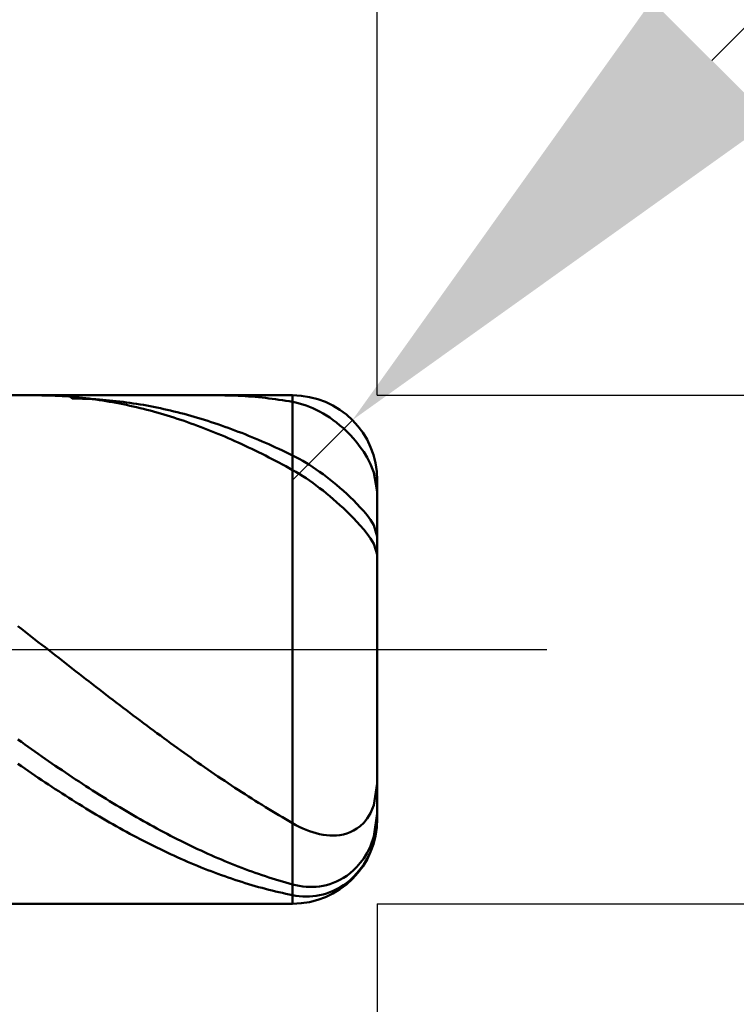
# Model space of a CAD drawing. Extents: x -18 to 85, y -25 to 40.
# Drawn here: x 53 to 57, y -2 to 4 of the extents above; entities that cross this region are included whole.
import ezdxf

# ---------------------------------------------------------------- set-up
doc = ezdxf.new("R2010")
doc.units = 0
doc.header["$MEASUREMENT"] = 0
doc.linetypes.add('LONGDASHDASH', pattern=[7, 4, -1, 1, -1])
doc.layers.get('Defpoints').update_dxf_attribs({"linetype": 'CONTINUOUS'})
for name, color, linetype, lineweight in [('1', 4, 'CONTINUOUS', 50), ('2', 7, 'CONTINUOUS', 25), ('4', 2, 'LONGDASHDASH', 25), ('CUT', 1, 'CONTINUOUS', 25), ('SK2', 7, 'CONTINUOUS', 25), ('SK4', 2, 'LONGDASHDASH', 25)]:
    doc.layers.add(name, color=color, linetype=linetype, lineweight=lineweight)
doc.styles.add('Monospac821 BT', font='txt', dxfattribs={"height": 3.5})
doc.dimstyles.get("Standard").update_dxf_attribs({"dimtxt": 3.5, "dimasz": 3, "dimexe": 1, "dimexo": 0.5, "dimgap": 0.8, "dimtad": 1, "dimtoh": 1, "dimzin": 1, "dimdsep": 46, "dimtxsty": 'Monospac821 BT', "dimcen": 2.5, "dimadec": 1, "dimazin": 0, "dimtfac": 1, "dimtdec": 4, "dimtix": 1, "dimtmove": 1, "dimatfit": 3, "dimfxl": 1, "dimtolj": 1, "dimtzin": 1, "dimarcsym": 0})

# ---------------------------------------------------------------- blocks, each defined once
blk = doc.blocks.new('*D0')
at = {"layer": 'Defpoints', "color": 0}
for p in [(55, 33), (0, 2.3), (55, 1)]:
    blk.add_point(p, dxfattribs=at)
at = {"layer": 'SK2', "color": 0, "lineweight": -2}
for p, q in [((0, 2.8), (0, 34)), ((55, 1.5), (55, 34)), ((3, 33), (52, 33))]:
    blk.add_line(p, q, dxfattribs=at)
at = {"layer": 'SK2', "color": 0}
for points in [[(3, 33.5), (3, 32.5), (0, 33)], [(52, 32.5), (52, 33.5), (55, 33)]]:
    blk.add_solid(points, dxfattribs=at)
at = {"layer": 'SK2', "color": 0, "linetype": 'ByBlock', "insert": (27.5, 35.60075), "char_height": 3.5, "attachment_point": 5}
blk.add_mtext('\\A1;55', dxfattribs=at)
blk = doc.blocks.new('*D1')
at = {"layer": '2', "color": 0, "lineweight": -2}
for p, q in [((82.65, 1.5), (82.65, 14.686)), ((82.65, 4.5), (82.65, 7.5)), ((55, 1.5), (83.65, 1.5)), ((82.65, -1.5), (82.65, 1.5)), ((55, -1.5), (83.65, -1.5)), ((82.65, -4.5), (82.65, -7.5))]:
    blk.add_line(p, q, dxfattribs=at)
at = {"layer": '2', "color": 0}
for points in [[(82.15, 4.5), (83.15, 4.5), (82.65, 1.5)], [(83.15, -4.5), (82.15, -4.5), (82.65, -1.5)]]:
    blk.add_solid(points, dxfattribs=at)
at = {"layer": 'Defpoints', "color": 0}
for p in [(54.5, 1.5), (82.65, 1.5), (54.5, -1.5)]:
    blk.add_point(p, dxfattribs=at)
at = {"layer": '2', "color": 0, "linetype": 'ByBlock', "insert": (79.988, 11.093), "char_height": 3.5, "attachment_point": 5, "rotation": 90}
blk.add_mtext('\\A1;%%c3', dxfattribs=at)
blk = doc.blocks.new('*D5')
at = {"layer": '2', "color": 0, "lineweight": -2}
for p, q in [((61.8961, 8.4), (56.9742, 3.4755)), ((74.1026, 8.4), (61.8961, 8.4)), ((54.5, 1), (54.8535, 1.3536))]:
    blk.add_line(p, q, dxfattribs=at)
at = {"layer": '2', "color": 0}
blk.add_solid([(56.6206, 3.829), (57.3279, 3.1221), (54.8535, 1.3536)], dxfattribs=at)
at = {"layer": 'Defpoints', "color": 0}
for p in [(54.8535, 1.3536), (54.5, 1)]:
    blk.add_point(p, dxfattribs=at)
at = {"layer": '2', "color": 0, "linetype": 'ByBlock', "insert": (68.3994, 11.0113), "char_height": 3.5, "attachment_point": 5}
blk.add_mtext('\\A1;R0.5', dxfattribs=at)
blk = doc.blocks.new('*D6')
at = {"layer": '2', "color": 0, "lineweight": -2}
for p, q in [((55, -1.5), (55, -14.6125)), ((52, -1.925), (52, -14.6125)), ((49, -13.6125), (46, -13.6125)), ((55, -13.6125), (52, -13.6125)), ((55, -13.6125), (65.043, -13.6125)), ((58, -13.6125), (61, -13.6125))]:
    blk.add_line(p, q, dxfattribs=at)
at = {"layer": '2', "color": 0}
for points in [[(49, -14.1125), (49, -13.1125), (52, -13.6125)], [(58, -13.1125), (58, -14.1125), (55, -13.6125)]]:
    blk.add_solid(points, dxfattribs=at)
at = {"layer": 'Defpoints', "color": 0}
for p in [(55, -1), (52, -1.425), (52, -13.6125)]:
    blk.add_point(p, dxfattribs=at)
at = {"layer": '2', "color": 0, "linetype": 'ByBlock', "insert": (63.0215, -11.00125), "char_height": 3.5, "attachment_point": 5}
blk.add_mtext('\\A1;3', dxfattribs=at)
blk = doc.blocks.new('*D8')
at = {"layer": '2', "color": 0, "lineweight": -2}
for p, q in [((55, -1.5), (55, -21.9)), ((43.0001, -2), (43.0001, -21.9)), ((52, -20.9), (46.0001, -20.9))]:
    blk.add_line(p, q, dxfattribs=at)
at = {"layer": '2', "color": 0}
for points in [[(46.0001, -20.4), (46.0001, -21.4), (43.0001, -20.9)], [(52, -21.4), (52, -20.4), (55, -20.9)]]:
    blk.add_solid(points, dxfattribs=at)
at = {"layer": 'Defpoints', "color": 0}
for p in [(55, -1), (43.0001, -1.5), (43.0001, -20.9)]:
    blk.add_point(p, dxfattribs=at)
at = {"layer": '2', "color": 0, "linetype": 'ByBlock', "insert": (49.0001, -18.3395), "char_height": 3.5, "attachment_point": 5}
blk.add_mtext('\\A1;12', dxfattribs=at)
blk = doc.blocks.new('*D11')
at = {"layer": '2', "color": 0, "lineweight": -2}
for p, q in [((37.1, 3.5), (37.1, 27.3)), ((55, 1.5), (55, 27.3)), ((52, 26.3), (40.1, 26.3))]:
    blk.add_line(p, q, dxfattribs=at)
at = {"layer": '2', "color": 0}
for points in [[(40.1, 26.8), (40.1, 25.8), (37.1, 26.3)], [(52, 25.8), (52, 26.8), (55, 26.3)]]:
    blk.add_solid(points, dxfattribs=at)
at = {"layer": 'Defpoints', "color": 0}
for p in [(37.1, 26.3), (37.1, 3), (55, 1)]:
    blk.add_point(p, dxfattribs=at)
at = {"layer": '2', "color": 0, "linetype": 'ByBlock', "insert": (46.05, 28.91125), "char_height": 3.5, "attachment_point": 5}
blk.add_mtext('\\A1;17.9', dxfattribs=at)

msp = doc.modelspace()

# ---------------------------------------------------------------- linework, layer by layer
at = {"layer": '1'}
for p, q in [((54.5, 1.5), (52, 1.5)), ((52.9895, 1.5), (53, 1.5)), ((53, 1.5), (53.02, 1.4998)), ((53.02, 1.4998), (53.04, 1.4995)), ((53.04, 1.4995), (53.06, 1.499)), ((53.06, 1.499), (53.08, 1.4983)), ((53.08, 1.4983), (53.1, 1.4975)), ((53.1, 1.4975), (53.12, 1.4965)), ((53.12, 1.4965), (53.14, 1.4954)), ((53.14, 1.4954), (53.16, 1.4941)), ((53.16, 1.4941), (53.18, 1.4926)), ((53.18, 1.4926), (53.2, 1.491)), ((53.2, 1.4813), (53.1812, 1.5)), ((53.2, 1.491), (53.22, 1.4892)), ((53.22, 1.481), (53.2, 1.4813)), ((53.22, 1.4892), (53.24, 1.4872)), ((53.24, 1.4806), (53.22, 1.481)), ((53.24, 1.4872), (53.26, 1.4851)), ((53.26, 1.4801), (53.24, 1.4806)), ((53.26, 1.4851), (53.28, 1.4829)), ((53.28, 1.4794), (53.26, 1.4801)), ((53.28, 1.4829), (53.3, 1.4804)), ((53.3, 1.4785), (53.28, 1.4794)), ((53.3, 1.4804), (53.32, 1.4778)), ((53.32, 1.4775), (53.3, 1.4785)), ((53.32, 1.4778), (53.34, 1.4751)), ((53.34, 1.4763), (53.32, 1.4775)), ((53.36, 1.4749), (53.34, 1.4763)), ((53.34, 1.4751), (53.36, 1.4722)), ((53.38, 1.4734), (53.36, 1.4749)), ((53.36, 1.4722), (53.38, 1.4691)), ((53.4, 1.4717), (53.38, 1.4734)), ((53.38, 1.4691), (53.4, 1.4658)), ((53.42, 1.4699), (53.4, 1.4717)), ((53.4, 1.4658), (53.42, 1.4624)), ((53.44, 1.4679), (53.42, 1.4699)), ((53.42, 1.4624), (53.44, 1.4589)), ((53.46, 1.4658), (53.44, 1.4679)), ((53.44, 1.4589), (53.46, 1.4552)), ((53.48, 1.4634), (53.46, 1.4658)), ((53.46, 1.4552), (53.48, 1.4513)), ((53.5, 1.461), (53.48, 1.4634)), ((53.52, 1.4583), (53.5, 1.461)), ((53.54, 1.4556), (53.52, 1.4583)), ((53.56, 1.4526), (53.54, 1.4556)), ((53.58, 1.4495), (53.56, 1.4526)), ((54.0618, 1.5), (54.08, 1.4999)), ((54.08, 1.4999), (54.1, 1.4997)), ((54.1, 1.4997), (54.12, 1.4993)), ((54.12, 1.4993), (54.14, 1.4988)), ((54.14, 1.4988), (54.16, 1.498)), ((54.16, 1.498), (54.18, 1.4972)), ((54.18, 1.4972), (54.2, 1.4961)), ((54.2, 1.4961), (54.22, 1.4949)), ((54.22, 1.4949), (54.24, 1.4935)), ((54.24, 1.4935), (54.26, 1.492)), ((54.26, 1.492), (54.28, 1.4903)), ((54.28, 1.4903), (54.3, 1.4885)), ((54.3, 1.4885), (54.32, 1.4865)), ((54.32, 1.4865), (54.34, 1.4843)), ((54.34, 1.4843), (54.36, 1.4819)), ((54.36, 1.4819), (54.38, 1.4794)), ((54.38, 1.4794), (54.4, 1.4768)), ((54.4, 1.4768), (54.42, 1.474)), ((54.42, 1.474), (54.44, 1.471)), ((54.44, 1.471), (54.46, 1.4678)), ((54.46, 1.4678), (54.48, 1.4645)), ((54.48, 1.4645), (54.5, 1.4611)), ((54.5, 1.5), (54.5, -1.5)), ((54.5, -1.5), (54.5, 1.5)), ((54.5, 1.4611), (54.52, 1.4571)), ((54.52, 1.4571), (54.54, 1.4522)), ((53.48, 1.4513), (53.5, 1.4473)), ((53.5, 1.4473), (53.52, 1.4431)), ((53.52, 1.4431), (53.54, 1.4388)), ((53.54, 1.4388), (53.56, 1.4343)), ((53.56, 1.4343), (53.58, 1.4296)), ((53.6, 1.4462), (53.58, 1.4495)), ((53.58, 1.4296), (53.6, 1.4248)), ((53.62, 1.4428), (53.6, 1.4462)), ((53.6, 1.4248), (53.62, 1.4198)), ((53.64, 1.4392), (53.62, 1.4428)), ((53.62, 1.4198), (53.64, 1.4147)), ((53.66, 1.4355), (53.64, 1.4392)), ((53.64, 1.4147), (53.66, 1.4094)), ((53.68, 1.4316), (53.66, 1.4355)), ((53.66, 1.4094), (53.68, 1.404)), ((53.7, 1.4276), (53.68, 1.4316)), ((53.68, 1.404), (53.7, 1.3984)), ((53.72, 1.4234), (53.7, 1.4276)), ((53.7, 1.3984), (53.72, 1.3927)), ((53.74, 1.419), (53.72, 1.4234)), ((53.76, 1.4145), (53.74, 1.419)), ((53.78, 1.4099), (53.76, 1.4145)), ((53.8, 1.4051), (53.78, 1.4099)), ((53.82, 1.4001), (53.8, 1.4051)), ((53.84, 1.395), (53.82, 1.4001)), ((53.86, 1.3897), (53.84, 1.395)), ((54.54, 1.4522), (54.56, 1.4465)), ((54.56, 1.4465), (54.58, 1.4398)), ((54.58, 1.4398), (54.6, 1.4323)), ((54.6, 1.4323), (54.62, 1.4239)), ((54.62, 1.4239), (54.64, 1.4146)), ((54.64, 1.4146), (54.66, 1.4043)), ((54.66, 1.4043), (54.68, 1.3932)), ((53.72, 1.3927), (53.74, 1.3868)), ((53.74, 1.3868), (53.76, 1.3808)), ((53.76, 1.3808), (53.78, 1.3746)), ((53.78, 1.3746), (53.8, 1.3683)), ((53.8, 1.3683), (53.82, 1.3618)), ((53.82, 1.3618), (53.84, 1.3552)), ((53.84, 1.3552), (53.86, 1.3484)), ((53.88, 1.3843), (53.86, 1.3897)), ((53.86, 1.3484), (53.88, 1.3415)), ((53.9, 1.3787), (53.88, 1.3843)), ((53.88, 1.3415), (53.9, 1.3344)), ((53.92, 1.373), (53.9, 1.3787)), ((53.94, 1.3672), (53.92, 1.373)), ((53.96, 1.3611), (53.94, 1.3672)), ((53.98, 1.355), (53.96, 1.3611)), ((54, 1.3487), (53.98, 1.355)), ((54.02, 1.3422), (54, 1.3487)), ((54.04, 1.3356), (54.02, 1.3422)), ((54.68, 1.3932), (54.7, 1.3811)), ((54.7, 1.3811), (54.72, 1.3681)), ((54.72, 1.3681), (54.74, 1.354)), ((54.74, 1.354), (54.76, 1.3389)), ((54.76, 1.3389), (54.78, 1.3226)), ((53.9, 1.3344), (53.92, 1.3272)), ((53.92, 1.3272), (53.94, 1.3199)), ((53.94, 1.3199), (53.96, 1.3124)), ((53.96, 1.3124), (53.98, 1.3048)), ((53.98, 1.3048), (54, 1.297)), ((54, 1.297), (54.02, 1.2891)), ((54.02, 1.2891), (54.04, 1.281)), ((54.06, 1.3289), (54.04, 1.3356)), ((54.04, 1.281), (54.06, 1.2728)), ((54.08, 1.322), (54.06, 1.3289)), ((54.1, 1.3149), (54.08, 1.322)), ((54.12, 1.3078), (54.1, 1.3149)), ((54.14, 1.3004), (54.12, 1.3078)), ((54.16, 1.293), (54.14, 1.3004)), ((54.18, 1.2854), (54.16, 1.293)), ((54.2, 1.2776), (54.18, 1.2854)), ((54.78, 1.3226), (54.8, 1.3052)), ((54.8, 1.3052), (54.82, 1.2864)), ((54.82, 1.2864), (54.84, 1.2662)), ((54.06, 1.2728), (54.08, 1.2645)), ((54.08, 1.2645), (54.1, 1.256)), ((54.1, 1.256), (54.12, 1.2474)), ((54.12, 1.2474), (54.14, 1.2386)), ((54.14, 1.2386), (54.16, 1.2297)), ((54.16, 1.2297), (54.18, 1.2207)), ((54.18, 1.2207), (54.2, 1.2116)), ((54.22, 1.2698), (54.2, 1.2776)), ((54.24, 1.2617), (54.22, 1.2698)), ((54.26, 1.2536), (54.24, 1.2617)), ((54.28, 1.2453), (54.26, 1.2536)), ((54.3, 1.2369), (54.28, 1.2453)), ((54.32, 1.2283), (54.3, 1.2369)), ((54.34, 1.2196), (54.32, 1.2283)), ((54.84, 1.2662), (54.86, 1.2443)), ((54.86, 1.2443), (54.88, 1.2206)), ((54.88, 1.2206), (54.9, 1.1945)), ((54.2, 1.2116), (54.22, 1.2023)), ((54.22, 1.2023), (54.24, 1.1929)), ((54.24, 1.1929), (54.26, 1.1834)), ((54.26, 1.1834), (54.28, 1.1737)), ((54.28, 1.1737), (54.3, 1.1639)), ((54.3, 1.1639), (54.32, 1.154)), ((54.36, 1.2108), (54.34, 1.2196)), ((54.38, 1.2018), (54.36, 1.2108)), ((54.4, 1.1928), (54.38, 1.2018)), ((54.42, 1.1835), (54.4, 1.1928)), ((54.44, 1.1742), (54.42, 1.1835)), ((54.46, 1.1647), (54.44, 1.1742)), ((54.48, 1.1551), (54.46, 1.1647)), ((54.9, 1.1945), (54.92, 1.1655)), ((54.92, 1.1655), (54.94, 1.1326)), ((54.32, 1.154), (54.34, 1.1439)), ((54.34, 1.1439), (54.36, 1.1338)), ((54.36, 1.1338), (54.38, 1.1235)), ((54.38, 1.1235), (54.4, 1.1131)), ((54.4, 1.1131), (54.42, 1.1025)), ((54.5, 1.1454), (54.48, 1.1551)), ((54.52, 1.1353), (54.5, 1.1454)), ((54.54, 1.1246), (54.52, 1.1353)), ((54.56, 1.1134), (54.54, 1.1246)), ((54.58, 1.1015), (54.56, 1.1134)), ((54.94, 1.1326), (54.96, 1.0937)), ((54.42, 1.1025), (54.44, 1.0919)), ((54.44, 1.0919), (54.46, 1.0811)), ((54.46, 1.0811), (54.48, 1.0702)), ((54.48, 1.0702), (54.5, 1.0592)), ((54.5, 1.0592), (54.52, 1.0478)), ((54.52, 1.0478), (54.54, 1.0359)), ((54.6, 1.0891), (54.58, 1.1015)), ((54.62, 1.0762), (54.6, 1.0891)), ((54.64, 1.0628), (54.62, 1.0762)), ((54.66, 1.0488), (54.64, 1.0628)), ((54.68, 1.0344), (54.66, 1.0488)), ((54.96, 1.0937), (54.98, 1.0435)), ((54.54, 1.0359), (54.56, 1.0234)), ((54.56, 1.0234), (54.58, 1.0104)), ((54.58, 1.0104), (54.6, 0.9968)), ((54.6, 0.9968), (54.62, 0.9827)), ((54.7, 1.0194), (54.68, 1.0344)), ((54.72, 1.0039), (54.7, 1.0194)), ((54.74, 0.9879), (54.72, 1.0039)), ((54.76, 0.9714), (54.74, 0.9879)), ((54.98, 1.0435), (54.9969, 0.9443)), ((55, 0), (55, 1)), ((54.62, 0.9827), (54.64, 0.9681)), ((54.64, 0.9681), (54.66, 0.953)), ((54.66, 0.953), (54.68, 0.9374)), ((54.68, 0.9374), (54.7, 0.9213)), ((54.78, 0.9544), (54.76, 0.9714)), ((54.8, 0.9368), (54.78, 0.9544)), ((54.82, 0.9186), (54.8, 0.9368)), ((54.9969, 0.9443), (55, 0.926)), ((54.7, 0.9213), (54.72, 0.9048)), ((54.72, 0.9048), (54.74, 0.8877)), ((54.74, 0.8877), (54.76, 0.8702)), ((54.84, 0.8998), (54.82, 0.9186)), ((54.86, 0.8803), (54.84, 0.8998)), ((54.88, 0.86), (54.86, 0.8803)), ((54.76, 0.8702), (54.78, 0.8522)), ((54.78, 0.8522), (54.8, 0.8336)), ((54.8, 0.8336), (54.82, 0.8145)), ((54.82, 0.8145), (54.84, 0.7948)), ((54.9, 0.8387), (54.88, 0.86)), ((54.92, 0.8161), (54.9, 0.8387)), ((54.94, 0.7919), (54.92, 0.8161)), ((54.84, 0.7948), (54.86, 0.7744)), ((54.86, 0.7744), (54.88, 0.7533)), ((54.96, 0.7649), (54.94, 0.7919)), ((54.98, 0.7328), (54.96, 0.7649)), ((54.88, 0.7533), (54.9, 0.7312)), ((54.9, 0.7312), (54.92, 0.7079)), ((54.92, 0.7079), (54.94, 0.6831)), ((55, 0.6677), (54.98, 0.7328)), ((54.94, 0.6831), (54.96, 0.6557)), ((54.96, 0.6557), (54.98, 0.6234)), ((54.98, 0.6234), (55, 0.5599)), ((52.9, 0.1221), (52.88, 0.1377)), ((52.92, 0.1065), (52.9, 0.1221)), ((52.94, 0.091), (52.92, 0.1065)), ((52.96, 0.0754), (52.94, 0.091)), ((52.98, 0.0597), (52.96, 0.0754)), ((53, 0.0441), (52.98, 0.0597)), ((53.02, 0.0285), (53, 0.0441)), ((53.04, 0.0129), (53.02, 0.0285)), ((53.06, -0.0027), (53.04, 0.0129)), ((55, -1), (55, 0)), ((53.08, -0.0184), (53.06, -0.0027)), ((53.1, -0.034), (53.08, -0.0184)), ((53.12, -0.0496), (53.1, -0.034)), ((53.14, -0.0652), (53.12, -0.0496)), ((53.16, -0.0808), (53.14, -0.0652)), ((53.18, -0.0964), (53.16, -0.0808)), ((53.2, -0.112), (53.18, -0.0964)), ((53.22, -0.1276), (53.2, -0.112)), ((53.24, -0.1432), (53.22, -0.1276)), ((53.26, -0.1587), (53.24, -0.1432)), ((53.28, -0.1742), (53.26, -0.1587)), ((53.3, -0.1897), (53.28, -0.1742)), ((53.32, -0.2052), (53.3, -0.1897)), ((53.34, -0.2207), (53.32, -0.2052)), ((53.36, -0.2361), (53.34, -0.2207)), ((53.38, -0.2516), (53.36, -0.2361)), ((53.4, -0.2669), (53.38, -0.2516)), ((53.42, -0.2823), (53.4, -0.2669)), ((53.44, -0.2976), (53.42, -0.2823)), ((53.46, -0.3129), (53.44, -0.2976)), ((53.48, -0.3282), (53.46, -0.3129)), ((53.5, -0.3434), (53.48, -0.3282)), ((53.52, -0.3586), (53.5, -0.3434)), ((53.54, -0.3738), (53.52, -0.3586)), ((53.56, -0.3889), (53.54, -0.3738)), ((53.58, -0.404), (53.56, -0.3889)), ((53.6, -0.419), (53.58, -0.404)), ((53.62, -0.434), (53.6, -0.419)), ((53.64, -0.4489), (53.62, -0.434)), ((53.66, -0.4638), (53.64, -0.4489)), ((53.68, -0.4786), (53.66, -0.4638)), ((53.7, -0.4934), (53.68, -0.4786)), ((53.72, -0.5081), (53.7, -0.4934)), ((53.74, -0.5228), (53.72, -0.5081)), ((53.76, -0.5374), (53.74, -0.5228)), ((52.88, -0.5311), (52.9, -0.5455)), ((52.9, -0.5455), (52.92, -0.5598)), ((52.92, -0.5598), (52.94, -0.5741)), ((52.94, -0.5741), (52.96, -0.5882)), ((53.78, -0.552), (53.76, -0.5374)), ((53.8, -0.5665), (53.78, -0.552)), ((53.82, -0.5809), (53.8, -0.5665)), ((53.84, -0.5953), (53.82, -0.5809)), ((52.96, -0.5882), (52.98, -0.6024)), ((52.98, -0.6024), (53, -0.6164)), ((53, -0.6164), (53.02, -0.6304)), ((53.02, -0.6304), (53.04, -0.6444)), ((53.86, -0.6096), (53.84, -0.5953)), ((53.88, -0.6238), (53.86, -0.6096)), ((53.9, -0.638), (53.88, -0.6238)), ((53.92, -0.6521), (53.9, -0.638)), ((52.9, -0.6887), (52.88, -0.6748)), ((52.92, -0.7025), (52.9, -0.6887)), ((53.04, -0.6444), (53.06, -0.6582)), ((53.06, -0.6582), (53.08, -0.672)), ((53.08, -0.672), (53.1, -0.6857)), ((53.1, -0.6857), (53.12, -0.6994)), ((53.94, -0.6662), (53.92, -0.6521)), ((53.96, -0.6801), (53.94, -0.6662)), ((53.98, -0.694), (53.96, -0.6801)), ((54, -0.7078), (53.98, -0.694)), ((52.94, -0.7163), (52.92, -0.7025)), ((52.96, -0.73), (52.94, -0.7163)), ((52.98, -0.7436), (52.96, -0.73)), ((53, -0.7571), (52.98, -0.7436)), ((53.12, -0.6994), (53.14, -0.7129)), ((53.14, -0.7129), (53.16, -0.7264)), ((53.16, -0.7264), (53.18, -0.7398)), ((53.18, -0.7398), (53.2, -0.7532)), ((53.2, -0.7532), (53.22, -0.7664)), ((54.02, -0.7216), (54, -0.7078)), ((54.04, -0.7352), (54.02, -0.7216)), ((54.06, -0.7488), (54.04, -0.7352)), ((54.08, -0.7623), (54.06, -0.7488)), ((53.02, -0.7706), (53, -0.7571)), ((53.04, -0.7839), (53.02, -0.7706)), ((53.06, -0.7972), (53.04, -0.7839)), ((53.08, -0.8104), (53.06, -0.7972)), ((53.1, -0.8235), (53.08, -0.8104)), ((53.22, -0.7664), (53.24, -0.7796)), ((53.24, -0.7796), (53.26, -0.7927)), ((53.26, -0.7927), (53.28, -0.8056)), ((53.28, -0.8056), (53.3, -0.8186)), ((54.1, -0.7757), (54.08, -0.7623)), ((54.12, -0.7891), (54.1, -0.7757)), ((54.14, -0.8023), (54.12, -0.7891)), ((54.16, -0.8155), (54.14, -0.8023)), ((55, -0.79), (54.98, -0.9193)), ((53.12, -0.8365), (53.1, -0.8235)), ((53.14, -0.8494), (53.12, -0.8365)), ((53.16, -0.8623), (53.14, -0.8494)), ((53.18, -0.875), (53.16, -0.8623)), ((53.3, -0.8186), (53.32, -0.8314)), ((53.32, -0.8314), (53.34, -0.8441)), ((53.34, -0.8441), (53.36, -0.8567)), ((53.36, -0.8567), (53.38, -0.8693)), ((53.38, -0.8693), (53.4, -0.8817)), ((54.18, -0.8285), (54.16, -0.8155)), ((54.2, -0.8415), (54.18, -0.8285)), ((54.22, -0.8544), (54.2, -0.8415)), ((54.24, -0.8672), (54.22, -0.8544)), ((54.26, -0.8799), (54.24, -0.8672)), ((53.2, -0.8877), (53.18, -0.875)), ((53.22, -0.9002), (53.2, -0.8877)), ((53.24, -0.9127), (53.22, -0.9002)), ((53.26, -0.925), (53.24, -0.9127)), ((53.28, -0.9373), (53.26, -0.925)), ((53.4, -0.8817), (53.42, -0.8941)), ((53.42, -0.8941), (53.44, -0.9063)), ((53.44, -0.9063), (53.46, -0.9185)), ((53.46, -0.9185), (53.48, -0.9305)), ((54.28, -0.8925), (54.26, -0.8799)), ((54.3, -0.905), (54.28, -0.8925)), ((54.32, -0.9174), (54.3, -0.905)), ((54.34, -0.9297), (54.32, -0.9174)), ((54.98, -0.9193), (54.96, -0.9659)), ((53.3, -0.9494), (53.28, -0.9373)), ((53.32, -0.9614), (53.3, -0.9494)), ((53.34, -0.9734), (53.32, -0.9614)), ((53.36, -0.9852), (53.34, -0.9734)), ((53.38, -0.997), (53.36, -0.9852)), ((53.48, -0.9305), (53.5, -0.9425)), ((53.5, -0.9425), (53.52, -0.9543)), ((53.52, -0.9543), (53.54, -0.9661)), ((53.54, -0.9661), (53.56, -0.9777)), ((53.56, -0.9777), (53.58, -0.9893)), ((54.36, -0.942), (54.34, -0.9297)), ((54.38, -0.9541), (54.36, -0.942)), ((54.4, -0.9661), (54.38, -0.9541)), ((54.42, -0.978), (54.4, -0.9661)), ((54.44, -0.9898), (54.42, -0.978)), ((54.96, -0.9659), (54.94, -0.9981)), ((54.98, -1.1042), (54.999, -0.9683)), ((54.999, -0.9683), (55, -0.9611)), ((53.4, -1.0086), (53.38, -0.997)), ((53.42, -1.0201), (53.4, -1.0086)), ((53.44, -1.0315), (53.42, -1.0201)), ((53.46, -1.0428), (53.44, -1.0315)), ((53.48, -1.054), (53.46, -1.0428)), ((53.58, -0.9893), (53.6, -1.0007)), ((53.6, -1.0007), (53.62, -1.012)), ((53.62, -1.012), (53.64, -1.0233)), ((53.64, -1.0233), (53.66, -1.0344)), ((53.66, -1.0344), (53.68, -1.0453)), ((53.68, -1.0453), (53.7, -1.0562)), ((54.46, -1.0015), (54.44, -0.9898)), ((54.48, -1.013), (54.46, -1.0015)), ((54.5, -1.0245), (54.48, -1.013)), ((54.52, -1.0355), (54.5, -1.0245)), ((54.54, -1.0458), (54.52, -1.0355)), ((54.56, -1.0552), (54.54, -1.0458)), ((54.9, -1.0415), (54.88, -1.0567)), ((54.92, -1.0224), (54.9, -1.0415)), ((54.94, -0.9981), (54.92, -1.0224)), ((55, -0.9975), (54.98, -1.1383)), ((55, -0.9975), (55, -0.9975)), ((53.5, -1.065), (53.48, -1.054)), ((53.52, -1.076), (53.5, -1.065)), ((53.54, -1.0868), (53.52, -1.076)), ((53.56, -1.0975), (53.54, -1.0868)), ((53.58, -1.1081), (53.56, -1.0975)), ((53.7, -1.0562), (53.72, -1.067)), ((53.72, -1.067), (53.74, -1.0776)), ((53.74, -1.0776), (53.76, -1.0882)), ((53.76, -1.0882), (53.78, -1.0986)), ((53.78, -1.0986), (53.8, -1.1089)), ((54.58, -1.0638), (54.56, -1.0552)), ((54.6, -1.0715), (54.58, -1.0638)), ((54.62, -1.0783), (54.6, -1.0715)), ((54.64, -1.0842), (54.62, -1.0783)), ((54.66, -1.0891), (54.64, -1.0842)), ((54.68, -1.093), (54.66, -1.0891)), ((54.7, -1.0958), (54.68, -1.093)), ((54.72, -1.0975), (54.7, -1.0958)), ((54.74, -1.098), (54.72, -1.0975)), ((54.76, -1.0972), (54.74, -1.098)), ((54.78, -1.095), (54.76, -1.0972)), ((54.8, -1.0912), (54.78, -1.095)), ((54.82, -1.0858), (54.8, -1.0912)), ((54.84, -1.0784), (54.82, -1.0858)), ((54.86, -1.0688), (54.84, -1.0784)), ((54.88, -1.0567), (54.86, -1.0688)), ((53.6, -1.1186), (53.58, -1.1081)), ((53.62, -1.1289), (53.6, -1.1186)), ((53.64, -1.1391), (53.62, -1.1289)), ((53.66, -1.1492), (53.64, -1.1391)), ((53.68, -1.1592), (53.66, -1.1492)), ((53.7, -1.1691), (53.68, -1.1592)), ((53.8, -1.1089), (53.82, -1.119)), ((53.82, -1.119), (53.84, -1.1291)), ((53.84, -1.1291), (53.86, -1.139)), ((53.86, -1.139), (53.88, -1.1488)), ((53.88, -1.1488), (53.9, -1.1585)), ((53.9, -1.1585), (53.92, -1.168)), ((54.94, -1.2002), (54.96, -1.1597)), ((54.96, -1.1597), (54.98, -1.1042)), ((54.98, -1.1383), (54.96, -1.194)), ((53.72, -1.1788), (53.7, -1.1691)), ((53.74, -1.1884), (53.72, -1.1788)), ((53.76, -1.1979), (53.74, -1.1884)), ((53.78, -1.2072), (53.76, -1.1979)), ((53.8, -1.2164), (53.78, -1.2072)), ((53.82, -1.2255), (53.8, -1.2164)), ((53.92, -1.168), (53.94, -1.1775)), ((53.94, -1.1775), (53.96, -1.1868)), ((53.96, -1.1868), (53.98, -1.1959)), ((53.98, -1.1959), (54, -1.205)), ((54, -1.205), (54.02, -1.2139)), ((54.02, -1.2139), (54.04, -1.2227)), ((54.92, -1.2326), (54.94, -1.2002)), ((54.96, -1.194), (54.94, -1.2352)), ((53.84, -1.2344), (53.82, -1.2255)), ((53.86, -1.2433), (53.84, -1.2344)), ((53.88, -1.2519), (53.86, -1.2433)), ((53.9, -1.2605), (53.88, -1.2519)), ((53.92, -1.2689), (53.9, -1.2605)), ((53.94, -1.2771), (53.92, -1.2689)), ((53.96, -1.2853), (53.94, -1.2771)), ((54.04, -1.2227), (54.06, -1.2313)), ((54.06, -1.2313), (54.08, -1.2398)), ((54.08, -1.2398), (54.1, -1.2482)), ((54.1, -1.2482), (54.12, -1.2565)), ((54.12, -1.2565), (54.14, -1.2646)), ((54.14, -1.2646), (54.16, -1.2725)), ((54.16, -1.2725), (54.18, -1.2804)), ((54.88, -1.2827), (54.9, -1.2596)), ((54.9, -1.2596), (54.92, -1.2326)), ((54.92, -1.2684), (54.9, -1.2965)), ((54.94, -1.2352), (54.92, -1.2684)), ((53.98, -1.2932), (53.96, -1.2853)), ((54, -1.3011), (53.98, -1.2932)), ((54.02, -1.3088), (54, -1.3011)), ((54.04, -1.3164), (54.02, -1.3088)), ((54.06, -1.3238), (54.04, -1.3164)), ((54.08, -1.3311), (54.06, -1.3238)), ((54.1, -1.3382), (54.08, -1.3311)), ((54.18, -1.2804), (54.2, -1.288)), ((54.2, -1.288), (54.22, -1.2956)), ((54.22, -1.2956), (54.24, -1.303)), ((54.24, -1.303), (54.26, -1.3103)), ((54.26, -1.3103), (54.28, -1.3174)), ((54.28, -1.3174), (54.3, -1.3244)), ((54.3, -1.3244), (54.32, -1.3312)), ((54.32, -1.3312), (54.34, -1.3379)), ((54.8, -1.3482), (54.82, -1.335)), ((54.82, -1.335), (54.84, -1.3199)), ((54.84, -1.3199), (54.86, -1.3026)), ((54.86, -1.3026), (54.88, -1.2827)), ((54.88, -1.3206), (54.86, -1.3417)), ((54.9, -1.2965), (54.88, -1.3206)), ((54.12, -1.3452), (54.1, -1.3382)), ((54.14, -1.352), (54.12, -1.3452)), ((54.16, -1.3587), (54.14, -1.352)), ((54.18, -1.3653), (54.16, -1.3587)), ((54.2, -1.3717), (54.18, -1.3653)), ((54.22, -1.3779), (54.2, -1.3717)), ((54.24, -1.384), (54.22, -1.3779)), ((54.26, -1.39), (54.24, -1.384)), ((54.28, -1.3958), (54.26, -1.39)), ((54.34, -1.3379), (54.36, -1.3445)), ((54.36, -1.3445), (54.38, -1.3509)), ((54.38, -1.3509), (54.4, -1.3571)), ((54.4, -1.3571), (54.42, -1.3633)), ((54.42, -1.3633), (54.44, -1.3692)), ((54.44, -1.3692), (54.46, -1.375)), ((54.46, -1.375), (54.48, -1.3807)), ((54.48, -1.3807), (54.5, -1.3862)), ((54.5, -1.3862), (54.52, -1.3912)), ((54.52, -1.3912), (54.54, -1.3952)), ((54.68, -1.3947), (54.7, -1.3903)), ((54.7, -1.3903), (54.72, -1.3846)), ((54.72, -1.3846), (54.74, -1.3777)), ((54.74, -1.3777), (54.76, -1.3693)), ((54.76, -1.3693), (54.78, -1.3596)), ((54.78, -1.3596), (54.8, -1.3482)), ((54.8, -1.3909), (54.78, -1.4035)), ((54.82, -1.3765), (54.8, -1.3909)), ((54.84, -1.3602), (54.82, -1.3765)), ((54.86, -1.3417), (54.84, -1.3602)), ((54.3, -1.4014), (54.28, -1.3958)), ((54.32, -1.4069), (54.3, -1.4014)), ((54.34, -1.4122), (54.32, -1.4069)), ((54.36, -1.4174), (54.34, -1.4122)), ((54.38, -1.4225), (54.36, -1.4174)), ((54.4, -1.4273), (54.38, -1.4225)), ((54.42, -1.4321), (54.4, -1.4273)), ((54.44, -1.4366), (54.42, -1.4321)), ((54.46, -1.4411), (54.44, -1.4366)), ((54.48, -1.4453), (54.46, -1.4411)), ((54.5, -1.4494), (54.48, -1.4453)), ((54.52, -1.453), (54.5, -1.4494)), ((54.54, -1.3952), (54.56, -1.3982)), ((54.56, -1.3982), (54.58, -1.4002)), ((54.58, -1.4002), (54.6, -1.4012)), ((54.6, -1.4012), (54.62, -1.4012)), ((54.62, -1.4012), (54.64, -1.4001)), ((54.64, -1.4001), (54.66, -1.398)), ((54.66, -1.45), (54.64, -1.4535)), ((54.66, -1.398), (54.68, -1.3947)), ((54.68, -1.4454), (54.66, -1.45)), ((54.7, -1.4396), (54.68, -1.4454)), ((54.72, -1.4326), (54.7, -1.4396)), ((54.74, -1.4243), (54.72, -1.4326)), ((54.76, -1.4146), (54.74, -1.4243)), ((54.78, -1.4035), (54.76, -1.4146)), ((52, -1.5), (54.5, -1.5)), ((54.54, -1.4555), (54.52, -1.453)), ((54.56, -1.4571), (54.54, -1.4555)), ((54.58, -1.4578), (54.56, -1.4571)), ((54.6, -1.4574), (54.58, -1.4578)), ((54.62, -1.456), (54.6, -1.4574)), ((54.64, -1.4535), (54.62, -1.456))]:
    msp.add_line(p, q, dxfattribs=at)
for centre, start, end in [((54.5, 1), 0, 90), ((54.5, -1), 270, 0)]:
    msp.add_arc(centre, 0.5, start, end, dxfattribs=at)
at = {"layer": '4'}
msp.add_line((37.1, 0), (55, 0), dxfattribs=at)
at = {"layer": 'CUT'}
for p, q in [((54.5, 1.5), (52, 1.5)), ((55, 0), (55, 1)), ((52, 0), (55, 0))]:
    msp.add_line(p, q, dxfattribs=at)
msp.add_arc((54.5, 1), 0.5, 0, 90, dxfattribs=at)
at = {"layer": 'SK4'}
msp.add_line((-1, 0), (56, 0), dxfattribs=at)

# ---------------------------------------------------------------- dimensions: what is measured, and where the dimension line sits
at = {"layer": '2'}
for base, p1, p2, override, picture, middle in [((37.1, 26.3), (55, 1), (37.1, 3), {"dimtoh": 0, "dimdec": 1, "dimtmove": 0}, '*D11', (46.05, 26.3)), ((43.0001, -20.9), (55, -1), (43.0001, -1.5), {"dimtoh": 0, "dimdec": 0, "dimtmove": 0}, '*D8', (49.0001, -20.9)), ((52, -13.6125), (55, -1), (52, -1.425), {"dimtoh": 0, "dimdec": 0, "dimtmove": 0}, '*D6', (63.0215, -13.6125))]:
    dim = msp.add_linear_dim(base=base, p1=p1, p2=p2, dimstyle='STANDARD', override=override, dxfattribs=at)
    dim.commit()
    dim.dimension.update_dxf_attribs({"geometry": picture, "text_midpoint": middle, "dimtype": 160})
dim = msp.add_linear_dim(base=(82.65, 1.5), p1=(54.5, -1.5), p2=(54.5, 1.5), angle=270, text='%%c<>', dimstyle='STANDARD', override={"dimtoh": 0, "dimdec": 0, "dimtmove": 0}, dxfattribs=at)
dim.commit()
dim.dimension.update_dxf_attribs({"geometry": '*D1', "text_midpoint": (82.65, 11.093), "dimtype": 160})
dim = msp.add_radius_dim(center=(54.5, 1), mpoint=(54.8535, 1.3536), dimstyle='STANDARD', override={"dimdec": 1, "dimtmove": 0}, dxfattribs=at)
dim.commit()
dim.dimension.update_dxf_attribs({"geometry": '*D5', "text_midpoint": (68.3994, 8.4), "dimtype": 164})
at = {"layer": 'SK2'}
dim = msp.add_linear_dim(base=(55, 33), p1=(0, 2.3), p2=(55, 1), dimstyle='STANDARD', override={"dimtoh": 0, "dimdec": 0, "dimtmove": 0}, dxfattribs=at)
dim.commit()
dim.dimension.update_dxf_attribs({"geometry": '*D0', "text_midpoint": (27.5, 33), "dimtype": 160})

doc.saveas('drawing.dxf')
